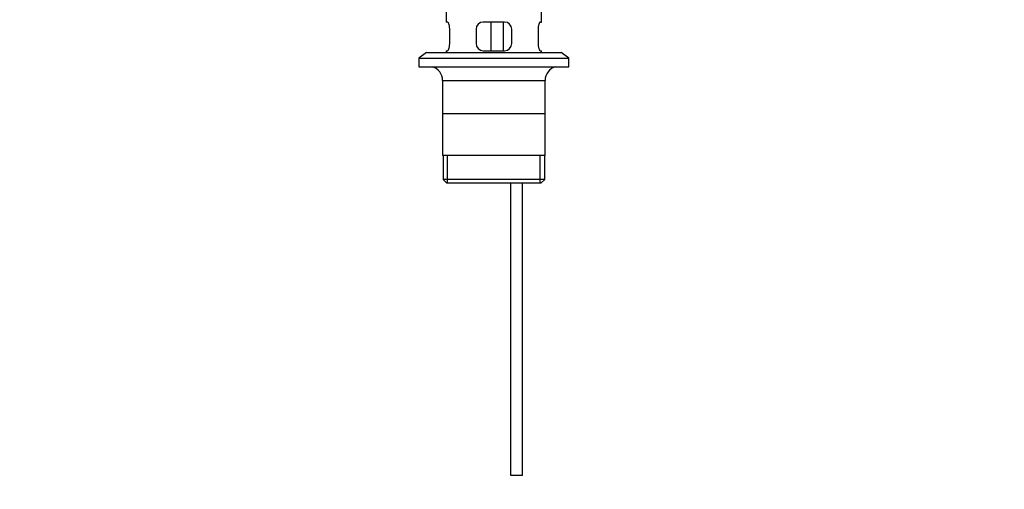
# Model space of a CAD drawing. Units: millimetres. Extents: x 0 to 1354, y 0 to 1596.
# Drawn here: x 527 to 941, y 694 to 891 of the extents above; entities that cross this region are included whole.
import ezdxf
from ezdxf import colors
from ezdxf.entities.mleader import LeaderData, LeaderLine
from ezdxf.math import Vec2, Vec3

# ---------------------------------------------------------------- set-up
doc = ezdxf.new("R2010")
doc.units = ezdxf.units.MM
doc.layers.add('DV1_Défaut', color=7, linetype='Continuous')
doc.layers.add('Défaut', color=7, linetype='Continuous')

# ---------------------------------------------------------------- blocks, each defined once
blk = doc.blocks.new('_DOT')
at = {"color": 0}
blk.add_line((0, 0), (-1, 0), dxfattribs=at)
at = {"color": 0, "const_width": 0.333}
blk.add_lwpolyline([(-0.1665, 0, 1), (0.1665, 0, 1)], format="xyb", close=True, dxfattribs=at)
blk = doc.blocks.new('SE')
at = {"layer": 'DV1_Défaut', "color": 7, "linetype": 'Continuous'}
for p, q in [((706.35, 897.9), (706.35, 890.4)), ((746.35, 890.4), (746.35, 897.9)), ((706.86, 890.4), (706.35, 890.4)), ((730.85, 890.4), (721.85, 890.4)), ((725.28, 878.4), (725.28, 890.4)), ((730.22, 890.4), (730.22, 878.4)), ((745.84, 890.4), (746.35, 890.4)), ((707.81, 881.4), (707.81, 887.4)), ((718.85, 887.4), (718.85, 881.4)), ((733.85, 881.4), (733.85, 887.4)), ((744.89, 887.4), (744.89, 881.4)), ((698.1, 877.7), (694.85, 875.2)), ((698.1, 877.7), (754.6, 877.7)), ((706.35, 878.4), (706.86, 878.4)), ((706.35, 878.4), (706.35, 877.7)), ((721.85, 878.4), (730.85, 878.4)), ((745.84, 878.4), (746.35, 878.4)), ((746.35, 877.7), (746.35, 878.4)), ((757.85, 875.2), (754.6, 877.7)), ((694.85, 875.2), (757.85, 875.2)), ((694.85, 875.2), (694.85, 871.7)), ((757.85, 871.7), (757.85, 875.2)), ((694.85, 871.7), (757.85, 871.7)), ((704.85, 865.9), (747.85, 865.9)), ((704.85, 865.9), (704.85, 834.4)), ((747.85, 834.4), (747.85, 865.9)), ((747.7, 851.9), (705, 851.9)), ((747.85, 834.4), (704.85, 834.4)), ((705, 834.4), (705, 824.4)), ((706.88, 822.9), (706.88, 834.4)), ((745.83, 822.9), (745.83, 834.4)), ((747.7, 824.4), (747.7, 834.4)), ((747.7, 824.4), (705, 824.4)), ((705, 824.4), (706.5, 822.9)), ((706.5, 822.9), (746.2, 822.9)), ((733.35, 822.9), (733.35, 700.4)), ((738.35, 700.4), (738.35, 822.9)), ((746.2, 822.9), (747.7, 824.4)), ((733.35, 700.4), (738.35, 700.4))]:
    blk.add_line(p, q, dxfattribs=at)
for centre, radius, start, end in [((721.85, 887.4), 3, 90, 180), ((730.85, 887.4), 3, 0, 90), ((721.85, 881.4), 3, 180, 270), ((730.85, 881.4), 3, 270, 0), ((698.85, 865.9), 6, 0, 75.1649), ((753.85, 865.9), 6, 104.8351, 180)]:
    blk.add_arc(centre, radius, start, end, dxfattribs=at)
for points in [[(707.81, 887.4), (707.81, 887.61), (707.8, 887.8), (707.77, 888.19), (707.75, 888.39), (707.69, 888.75), (707.65, 888.93), (707.57, 889.25), (707.52, 889.4), (707.42, 889.68), (707.37, 889.8), (707.27, 890.01), (707.22, 890.1), (707.11, 890.25), (707.06, 890.31), (706.96, 890.38), (706.91, 890.4), (706.86, 890.4)], [(745.84, 890.4), (745.79, 890.4), (745.74, 890.38), (745.65, 890.31), (745.59, 890.25), (745.49, 890.1), (745.43, 890.01), (745.33, 889.8), (745.28, 889.68), (745.18, 889.4), (745.14, 889.26), (745.05, 888.93), (745.02, 888.76), (744.96, 888.39), (744.93, 888.2), (744.9, 887.81), (744.89, 887.61), (744.89, 887.4)], [(706.86, 878.4), (706.91, 878.4), (706.96, 878.42), (707.06, 878.5), (707.11, 878.55), (707.22, 878.7), (707.27, 878.79), (707.37, 879), (707.42, 879.13), (707.52, 879.4), (707.57, 879.55), (707.65, 879.87), (707.69, 880.05), (707.75, 880.41), (707.77, 880.6), (707.8, 881), (707.81, 881.2), (707.81, 881.4)], [(744.89, 881.4), (744.89, 881.2), (744.9, 881), (744.93, 880.61), (744.96, 880.42), (745.02, 880.05), (745.05, 879.88), (745.13, 879.55), (745.18, 879.4), (745.28, 879.13), (745.33, 879.01), (745.43, 878.79), (745.49, 878.7), (745.59, 878.55), (745.64, 878.5), (745.74, 878.42), (745.79, 878.4), (745.84, 878.4)]]:
    blk.add_open_spline(points, degree=3, knots=[0, 0, 0, 0, 0.125, 0.125, 0.25, 0.25, 0.375, 0.375, 0.5, 0.5, 0.625, 0.625, 0.75, 0.75, 0.875, 0.875, 1, 1, 1, 1], dxfattribs=at)

msp = doc.modelspace()

# ---------------------------------------------------------------- block references
at = {"layer": 'Défaut'}
msp.add_blockref('SE', (0, 0), dxfattribs=at)

# ---------------------------------------------------------------- leaders
at = {"layer": 'Défaut', "color": 7, "linetype": 'Continuous'}
ml = msp.add_multileader_mtext('Standard', dxfattribs=at)
ml.set_content('{\\pxsm0.9;\\fSolid Edge ISO|b1||i0||c0|p34;\\W1.;06/07/2018\\P}', color=256)
ml.set_leader_properties()
ml.set_arrow_properties(name='DOT')
ml.build(insert=Vec2(0, 0))
ml.multileader.update_dxf_attribs({"leader_type": 0, "dogleg_length": 0, "arrow_head_size": 12})
ctx = ml.context
ctx.base_point, ctx.char_height, ctx.arrow_head_size, ctx.landing_gap_size = Vec3(1053.11, 1589.13), 12, 12, 4.2
notes = []
notes.append((ctx, [(0, (0, 0, 0), (0, 0), (1, 0), 1, [])]))
ctx.mtext.insert = Vec3(1055.11, 1595.25)
for ctx, leaders in notes:
    for number, flags, end, landing, length, lines in leaders:
        leader = LeaderData()
        leader.index, (leader.has_last_leader_line, leader.has_dogleg_vector, leader.attachment_direction) = number, flags
        leader.last_leader_point, leader.dogleg_vector, leader.dogleg_length = Vec3(end), Vec3(landing), length
        for number, points, colour, breaks in lines:
            line = LeaderLine()
            line.index, line.vertices, line.color, line.breaks = number, Vec3.list(points), colors.encode_raw_color(colour), breaks
            leader.lines.append(line)
        ctx.leaders.append(leader)

doc.saveas('drawing.dxf')
